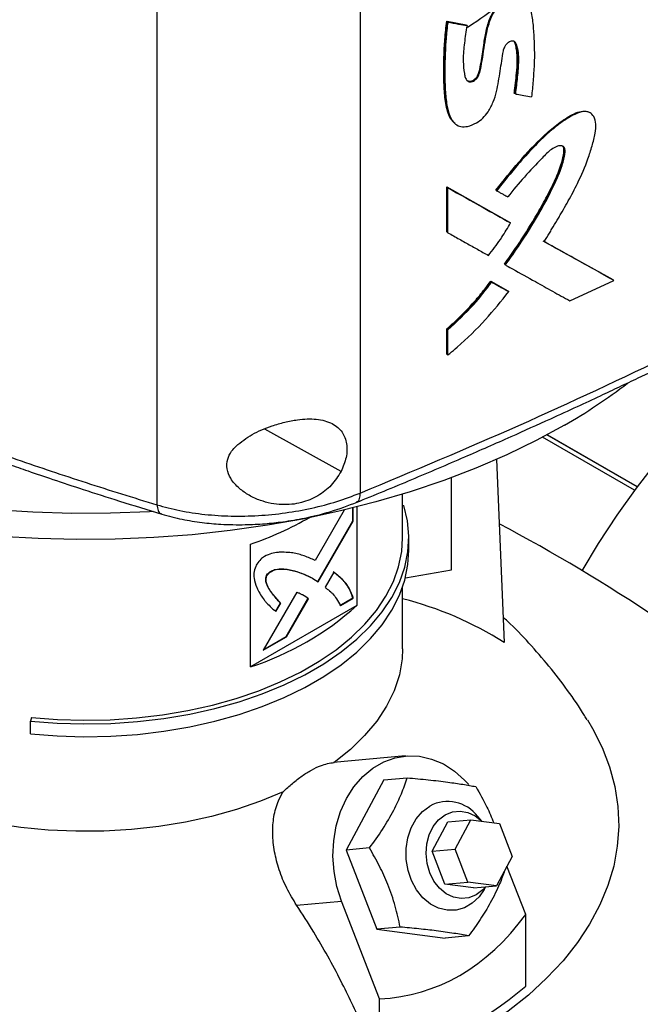
# Model space of a CAD drawing. Extents: x 0.4 to 10.6, y 0.4 to 8.1.
# Drawn here: x 3.3 to 3.5, y 5.8 to 6.1 of the extents above; entities that cross this region are included whole.
import ezdxf

# ---------------------------------------------------------------- set-up
doc = ezdxf.new("R2010")
doc.units = 0
doc.linetypes.add('SLD-SOLID', pattern=[0])
doc.layers.get('0').update_dxf_attribs({"linetype": 'CONTINUOUS'})

msp = doc.modelspace()

# ---------------------------------------------------------------- linework, layer by layer
at = {"color": 7, "linetype": 'SLD-SOLID'}
for p, q in [((3.367980082866536, 6.44005251361435), (3.367980082866535, 5.978437236575082)), ((3.431804079197807, 6.441081818188422), (3.431804079197807, 5.982104843367268)), ((3.459053368540689, 6.13046216386495), (3.465087671059317, 6.129315483428154)), ((3.459166308165481, 6.130368717239573), (3.459053368540689, 6.13046216386495)), ((3.459166308167089, 6.130368717239211), (3.459392186533873, 6.13018182360739)), ((3.465200613018985, 6.12922203487646), (3.459166308165481, 6.130368717239573)), ((3.465087671059317, 6.129315483428154), (3.465200613018985, 6.12922203487646)), ((3.465428436362466, 6.129035980082058), (3.465200613924681, 6.12922203413675)), ((3.480384979793268, 6.107762425359105), (3.480272016392316, 6.107855891641028)), ((3.480617696274165, 6.107578522411661), (3.480384979791659, 6.107762425359821)), ((3.504430328980217, 6.101415694863655), (3.504187860234169, 6.10159766826517)), ((3.461505997310774, 6.098362374150908), (3.461733104321492, 6.098175436543241)), ((3.459053367896485, 6.078372629550531), (3.478797458106309, 6.067306975107147)), ((3.459053368053887, 6.064252991841731), (3.459053367896485, 6.078372629550531)), ((3.459053367896485, 6.078372629550531), (3.459166308164899, 6.078279182401874)), ((3.459392186534258, 6.078092288769948), (3.45916630816598, 6.078279182403917)), ((3.478910418412795, 6.067213511456698), (3.459166308165308, 6.078279182401642)), ((3.459392186534281, 6.063972651184037), (3.459392186534258, 6.078092288769948)), ((3.474522071413486, 6.077350632962609), (3.474752898050711, 6.077165892705579)), ((3.478910418414963, 6.067213511457197), (3.478797458106309, 6.067306975107147)), ((3.479142659692328, 6.067029397014428), (3.478910418415405, 6.067213511456022)), ((3.459166308164899, 6.064159544817626), (3.459053368053887, 6.064252991841731)), ((3.459166308165981, 6.064159544818062), (3.459392186534281, 6.063972651184037)), ((3.511334198430086, 6.049148736509914), (3.489413726032049, 6.061337777009134)), ((3.489687703746004, 6.061216088828917), (3.511221114658826, 6.049242301822967)), ((3.47728684517279, 6.054002530557338), (3.477173888032053, 6.054095991579233)), ((3.477286845174182, 6.054002530556533), (3.477518563224028, 6.053818183889477)), ((3.47286807650648, 6.04871497682197), (3.478209963222018, 6.045719114069998)), ((3.472981026524552, 6.048621521604086), (3.47286807650648, 6.04871497682197)), ((3.473211356944049, 6.048436562289705), (3.472981026525616, 6.04862152160453)), ((3.472981026525301, 6.048621521604082), (3.478322922366833, 6.045625651402005)), ((3.497761795383023, 6.042543477048525), (3.511576888892718, 6.048969403007143)), ((3.511334198429803, 6.049148736508548), (3.511221114658826, 6.049242301822967)), ((3.511576888892718, 6.048969403007143), (3.511334198451984, 6.049148736493581)), ((3.478209963222018, 6.045719114069998), (3.478322922366726, 6.045625651401794)), ((3.478554974312189, 6.045441452852064), (3.478322922366699, 6.045625651401815)), ((3.459053368211777, 6.025783071204182), (3.459053368214478, 6.033728155070415)), ((3.459053368214478, 6.033728155070415), (3.459166308168266, 6.033634708191283)), ((3.45916630816709, 6.033634708192402), (3.459392186534813, 6.033447814559795)), ((3.459392186534662, 6.025502730690006), (3.459392186534813, 6.033447814559795)), ((3.459166308167315, 6.025689624321589), (3.459053368211777, 6.025783071204182)), ((3.459166308168396, 6.025689624322023), (3.459392186534662, 6.025502730690006)), ((3.518859413698583, 5.98404680057961), (3.49054685068279, 6.000391295306274)), ((3.490676015973209, 6.000460751386619), (3.518934375588282, 5.984147547617143)), ((3.474714982594307, 5.992681201653913), (3.477083105678505, 5.935196031650653)), ((3.46053877378055, 5.958044531581093), (3.46053877378055, 5.986945975215471)), ((3.445194294857621, 5.968104269852327), (3.445194294857621, 5.981771292077832)), ((3.426813336911993, 5.976787805855674), (3.417660861122208, 5.960940605988872)), ((3.429554615459733, 5.973392778460441), (3.429554615459733, 5.977453655696093)), ((3.429693805533504, 5.973312425741211), (3.429693805533504, 5.977488162345672)), ((3.430767865109625, 5.977756720129196), (3.430767865109625, 5.946768508160058)), ((3.445194294857621, 5.97822329816588), (3.445622637809997, 5.978266899794371)), ((3.418554452062676, 5.954355373083922), (3.429554615459733, 5.973392778460441)), ((3.418691733724859, 5.954271717576932), (3.429693805533504, 5.973312425741211)), ((3.429693805533503, 5.973312425741211), (3.429554615459733, 5.973392778460441)), ((3.447162796707382, 5.964085861549957), (3.447162796707382, 5.968104271057269)), ((3.397361245526008, 5.927483277172119), (3.397361245526008, 5.966060008442311)), ((3.423529031472093, 5.957246584460451), (3.420799849846359, 5.952523333079554)), ((3.44606324760583, 5.955489679876857), (3.46053877378055, 5.958044531581093)), ((3.402646963816374, 5.9563468610995), (3.402507773742603, 5.956427213818732)), ((3.416963219549904, 5.955325024532476), (3.416824029476133, 5.955405377251708)), ((3.416963219549904, 5.955325024532476), (3.418691733724859, 5.954271717576932)), ((3.41188972839489, 5.950948086381257), (3.401382244876638, 5.93275473681821)), ((3.445194294857621, 5.933181580280435), (3.445194294857621, 5.952608859505942)), ((3.408560496434161, 5.937059358675091), (3.415439065937421, 5.948963737848145)), ((3.408699686507932, 5.936979005955859), (3.415578256011192, 5.948883385128913)), ((3.415578256011192, 5.948883385128913), (3.415439065937421, 5.948963737848145)), ((3.425495432791827, 5.946835689339322), (3.429554615459733, 5.949178551234517)), ((3.425634622865597, 5.94675533662009), (3.429693805533503, 5.949098198515285)), ((3.429693805533503, 5.949098198515285), (3.429554615459733, 5.949178551234517)), ((3.430767865109625, 5.946768508160058), (3.397361245526008, 5.927483277172119)), ((3.406733360430368, 5.947572290592301), (3.405227211770958, 5.944964445525787)), ((3.405366401844728, 5.944884092806554), (3.406872550504138, 5.947491937873068)), ((3.406733360430368, 5.947572290592301), (3.406872550504138, 5.947491937873068)), ((3.401382244876638, 5.93275473681821), (3.408699686507932, 5.936979005955859)), ((3.401521482853992, 5.932995822630057), (3.408560496434161, 5.937059358675091)), ((3.408699686507932, 5.936979005955859), (3.408560496434161, 5.937059358675091)), ((3.3285225740272, 5.911588267267322), (3.32818074719981, 5.910469139461015)), ((3.32818074719981, 5.906450729953702), (3.32818074719981, 5.910469139461015)), ((3.446079325434545, 5.899497214983242), (3.423466211402461, 5.897475261831596)), ((3.439328360074361, 5.892001504615116), (3.446659683443919, 5.892657027035789)), ((3.439328360074361, 5.892001504615116), (3.427446874296903, 5.869931122424736)), ((3.470097721673816, 5.878996733236095), (3.46879272397949, 5.880514223073962)), ((3.454468699145457, 5.869599867781955), (3.459419318219397, 5.878795860361279)), ((3.459419318219397, 5.878795860361279), (3.466652066616878, 5.879442568807267)), ((3.461701447542937, 5.870246576227943), (3.466652066616878, 5.879442568807267)), ((3.466652066616878, 5.879442568807267), (3.47562087236944, 5.878282089139585)), ((3.47562087236944, 5.878282089139585), (3.479639059048066, 5.867925616892576)), ((3.434778197667901, 5.870586644846152), (3.427446874296903, 5.869931122424736)), ((3.427446874296903, 5.869931122424736), (3.437090522325603, 5.845075589031915)), ((3.454468699145457, 5.869599867781955), (3.461701447542937, 5.870246576227943)), ((3.458486885824082, 5.859243395534946), (3.454468699145457, 5.869599867781955)), ((3.465719634221562, 5.859890103980933), (3.461701447542937, 5.870246576227943)), ((3.479639059048066, 5.867925616892576), (3.474688439974128, 5.858729624313249)), ((3.483870348554998, 5.849652921770407), (3.477977934837686, 5.864840005641975)), ((3.458486885824082, 5.859243395534946), (3.465719634221562, 5.859890103980933)), ((3.467455691576647, 5.858082915867262), (3.458486885824082, 5.859243395534946)), ((3.474688439974128, 5.858729624313249), (3.465719634221562, 5.859890103980933)), ((3.467455691576647, 5.858082915867262), (3.474688439974128, 5.858729624313249)), ((3.470849965143808, 5.857506161517381), (3.471396738637028, 5.858435300366199)), ((3.411871247369417, 5.852623604048286), (3.426004963492078, 5.853887371250721)), ((3.437936246627526, 5.823135729161993), (3.426004963492078, 5.853887371250721)), ((3.483870348554998, 5.827160068168398), (3.483870348554998, 5.849652921770407)), ((3.444421845696237, 5.845731111454269), (3.437090522325603, 5.845075589031915)), ((3.437090522325603, 5.845075589031915), (3.458615656131761, 5.842290437829473)), ((3.465946979501583, 5.842945960251932), (3.458615656131761, 5.842290437829473)), ((3.437936246627526, 5.800642875559983), (3.437936246627526, 5.823135729161993))]:
    msp.add_line(p, q, dxfattribs=at)
at = {"color": 8, "linetype": 'SLD-SOLID'}
for p, q in [((3.425826830526069, 5.988894757580374), (3.40193001571172, 6.002268547511031)), ((3.518081656608984, 5.982995713183238), (3.489195341695307, 5.999671427830337))]:
    msp.add_line(p, q, dxfattribs=at)
at = {"color": 7, "linetype": 'SLD-SOLID', "flags": 128}
for points in [[(3.366940349142004, 5.976299836946244), (3.365652294038662, 5.976229004092872), (3.353428172953199, 5.975779009822755), (3.341179530536595, 5.975728977067485), (3.328945602883173, 5.976079066097061), (3.316765578951433, 5.976828155470777), (3.304678475030004, 5.977973845629537), (3.292723009756709, 5.979512466582367), (3.280937480091094, 5.981439089662498), (3.269359638637725, 5.983747543315375), (3.258026572713209, 5.986430432868005), (3.24697458554434, 5.98947916421633), (3.236239079977921, 5.992883971354719), (3.22585444507477, 5.996633947659448), (3.215853945951192, 6.000717080825885), (3.206269617220783, 6.005120291347533), (3.197132160377905, 6.009829474413637), (3.188470845451541, 6.014829545091129), (3.180313417244574, 6.020104486646235), (3.172686006458811, 6.025637401850888), (3.165613045990476, 6.031410567109652), (3.159117192664272, 6.037405489233736), (3.15321925465674, 6.043602964680256), (3.147938124841401, 6.04998314106697), (3.143290720269185, 6.056525580765449), (3.139291927978011, 6.063209326368955), (3.135954557305127, 6.070012967825333), (3.133289298854932, 6.076914711019872), (3.131304690253752, 6.083892447588414), (3.130007088801246, 6.090923825737115), (3.129400651106062, 6.097986321841979), (3.129487319770962, 6.105057312598815), (3.129500501944144, 6.105267326960163)], [(3.496033345740419, 6.003446938047381), (3.48721011136053, 5.998636332075672), (3.477925539026133, 5.9941243561174), (3.468209913082362, 5.989925727300315), (3.458094923881631, 5.986054140678923), (3.447613564416289, 5.982522224564066), (3.436800022702339, 5.979341499331995), (3.425689570265229, 5.976522339847295), (3.414318447091481, 5.974073941622236), (3.40272374342137, 5.972004290822924), (3.390943278768285, 5.970320138220083), (3.379015478559326, 5.969026977169451), (3.366979248799556, 5.968129025693585), (3.354873849168692, 5.967629212723562), (3.342738764964197, 5.967529168545401), (3.33061357830844, 5.967829219482417), (3.318537839040045, 5.968528386830821), (3.306550935710535, 5.969624390052044), (3.294691967107066, 5.971113654211385), (3.28299961472031, 5.972991321638704), (3.271512016573468, 5.975251267773132), (3.260266642823975, 5.977886121140111), (3.249300173543623, 5.980887287395619), (3.2386483790758, 5.984244977359132), (3.22834600336006, 5.987948238943888), (3.218426650604616, 5.991984992880333), (3.208922675676396, 5.996342072116172), (3.199865078566191, 6.001005264764569), (3.191283403273137, 6.005959360460358), (3.183205641438315, 6.0111881999731), (3.175658141041851, 6.01667472791513), (3.168665520461272, 6.022401048372689), (3.162250588171481, 6.028348483278675), (3.156434268348249, 6.034497633336611), (3.151235532617903, 6.040828441297121), (3.146671338175828, 6.047320257380513), (3.142756572475614, 6.053951906632061), (3.139504004669283, 6.06070175799031), (3.136924243956967, 6.0675477948431), (3.136593318558062, 6.068589815703832)], [(3.57211195438521, 6.03641513956372), (3.567426061632482, 6.033110367997616), (3.560011823335202, 6.027416678804089), (3.552693519180308, 6.021221436476533), (3.545502487269715, 6.014551169993701), (3.538469520706051, 6.007434442460713), (3.531624735731864, 5.999901728797444), (3.524997442767243, 5.991985285240244), (3.518616020898103, 5.983719011215779), (3.512507796352583, 5.975138304178484), (3.506698925485936, 5.966279908033226), (3.501523455410087, 5.957715904288542)], [(3.32818074719981, 5.910469139461015), (3.336566053776466, 5.909822499823464), (3.345015556089148, 5.90958170966618), (3.353470415395491, 5.909748445749461), (3.361871755649306, 5.910321546994101), (3.370161073488334, 5.911297022566648), (3.378280645626795, 5.912668079669873), (3.386173930815811, 5.914425170844923), (3.393785963572628, 5.916556060455763), (3.401063736936877, 5.919045909892951), (3.407956571588507, 5.921877380903398), (3.414416468757035, 5.925030756326599), (3.420398444464572, 5.928484077396554), (3.425860842775129, 5.932213296653281), (3.430765625868845, 5.936192445399106), (3.435078638921198, 5.940393814533631), (3.438769847942679, 5.944788147508133), (3.441813548922735, 5.949344844055739), (3.444188546821567, 5.954032173278665), (3.445878303163379, 5.958817494608707), (3.446871051203295, 5.963667485102284), (3.447159877865964, 5.968548371487248), (3.446742771885284, 5.973426165345598), (3.445622637809997, 5.978266899794371)], [(3.3285225740272, 5.911588267267322), (3.336745059299602, 5.910954183612744), (3.345030493807382, 5.910718068885349), (3.353321181303705, 5.910881567287813), (3.361559388962154, 5.911443540286704), (3.369687749403615, 5.912400074540749), (3.377649660178337, 5.913744509151667), (3.385389677921351, 5.915467482047852), (3.392853904436519, 5.917556995177854), (3.399990362020672, 5.919998498059716), (3.406749355414267, 5.922774989104348), (3.413083817858062, 5.925867134007381), (3.418949638846038, 5.929253400385032), (3.424305971292228, 5.932910207716502), (3.429115515972476, 5.936812091548692), (3.433344781260388, 5.940931880819843), (3.436964316348799, 5.945240887067271), (3.439948916332679, 5.949709104201638), (3.442277797725393, 5.954305417456608), (3.443934743186067, 5.958997820058864), (3.444908214450269, 5.963753636109697), (3.445194294857621, 5.968104269852327)], [(3.32818074719981, 5.906450729953702), (3.336566053776466, 5.905804090316153), (3.345015556089148, 5.905563300158867), (3.353470415395491, 5.905730036242149), (3.361871755649306, 5.906303137486789), (3.370161073488334, 5.907278613059336), (3.378280645626795, 5.908649670162561), (3.386173930815811, 5.91040676133761), (3.393785963572628, 5.912537650948451), (3.401063736936877, 5.915027500385638), (3.407956571588507, 5.917858971396086), (3.414416468757035, 5.921012346819287), (3.420398444464572, 5.924465667889243), (3.425860842775129, 5.92819488714597), (3.430765625868845, 5.932174035891793), (3.435078638921198, 5.936375405026318), (3.438769847942679, 5.940769738000822), (3.441813548922735, 5.945326434548428), (3.444188546821567, 5.950013763771352), (3.445878303163379, 5.954799085101396), (3.446871051203295, 5.959649075594973), (3.447162796707382, 5.964085861549957)], [(3.445194295559076, 5.933181580280435), (3.445042495430853, 5.930011344830104), (3.444175864181173, 5.924988033918584), (3.4425478866827, 5.92002812437357), (3.440171160168505, 5.915169995802037), (3.437064075665418, 5.910451240233343), (3.433250675684899, 5.905908371233416), (3.428760468182925, 5.901576541364048), (3.423628197017234, 5.897489271319349)], [(3.503264842944546, 5.910813186368737), (3.504834380830348, 5.908169997301726), (3.507864396681507, 5.90216376704585), (3.510214594579397, 5.896056908088033), (3.511875116977284, 5.889875034717028), (3.512838999067158, 5.883644075858105), (3.513102197992561, 5.877390166318132), (3.512663609805733, 5.871139537167104), (3.511525074097949, 5.864918405715929), (3.509691366283637, 5.858752865551909), (3.507170177570628, 5.852668777093171), (3.503972082700559, 5.846691659121077), (3.500110495594734, 5.840846581745601), (3.495601613091468, 5.835158061252561), (3.49046434701093, 5.829649957273809), (3.484720244832387, 5.82434537271163), (3.478393399316592, 5.819266556837151), (3.471510347452373, 5.814434811969166), (3.46409995915128, 5.8098704041248)], [(3.426004963492078, 5.853887371250721), (3.424549955813879, 5.858446751192461), (3.423640496569504, 5.863200457252717), (3.423296901575635, 5.868042299493365), (3.423526846176663, 5.872864119159653), (3.424325193790172, 5.877558204768051), (3.425674110649707, 5.882019698202813), (3.427543464181642, 5.886148937073), (3.42989149611709, 5.889853681005616), (3.432665755302617, 5.89305117214311), (3.435804269372344, 5.895669983817168), (3.439236929108192, 5.897651616102444), (3.442887054563962, 5.898951802608235), (3.446673107968623, 5.899541499316496), (3.450510515145378, 5.899407533377208), (3.454313554759025, 5.898552897368083), (3.457997273188928, 5.896996682445322), (3.461479382252524, 5.89477365187873), (3.464682097387344, 5.891933464497718), (3.465950960320209, 5.890542828050174)], [(3.407612438769796, 5.888243570883382), (3.400532310367133, 5.885280774549662), (3.393028548012107, 5.882688632974388), (3.385159215555973, 5.880487204058621), (3.376985205618669, 5.878693522382485), (3.368569768403849, 5.877321467392199), (3.359978022271019, 5.876381656001402), (3.351276449851937, 5.875881360437837), (3.342532383610335, 5.875824451971117), (3.333813484825656, 5.876211370956972), (3.325187220032445, 5.877039123429792), (3.316720338740528, 5.878301303547667)], [(3.470849965143808, 5.857506161517381), (3.469258284827426, 5.855271403016049), (3.467096850381099, 5.853242764045969), (3.464637547116293, 5.851823038490905), (3.461981059197627, 5.851070350081892), (3.459236143552614, 5.851015513970832), (3.456515177350275, 5.851660775154554), (3.453929557266634, 5.852979716564383), (3.451585138891712, 5.854918340584031), (3.449577902989237, 5.857397279718354), (3.447990026032895, 5.860315045907932), (3.446886515891848, 5.863552185462138), (3.446312550400926, 5.866976169507276), (3.446291627774766, 5.870446819734237), (3.446824604588142, 5.873822047314947), (3.44788966070769, 5.876963670035678), (3.449443192610739, 5.879743069493117), (3.451421598518645, 5.882046456746912), (3.453743882261086, 5.883779530852256), (3.453743882261086, 5.883779530852256)], [(3.453693907518843, 5.862814529075457), (3.452854124044714, 5.865749652444515), (3.452545035478952, 5.868819650391417), (3.452782140812884, 5.871870580399907), (3.453553550595002, 5.874749456099789), (3.454820583117704, 5.87731191864233), (3.456519704079634, 5.879429475455735), (3.45856571246085, 5.880995943399234), (3.460856012857731, 5.881932773229138), (3.463275760044915, 5.882192988385918), (3.465703617794453, 5.881763540595045), (3.468017843180932, 5.880665964161975), (3.470056765671843, 5.879002032560093)], [(3.47123433603203, 5.858420779311333), (3.47035530571766, 5.857449300772917), (3.468309297336444, 5.855882832829419), (3.466018996939563, 5.854946002999514), (3.463599249752379, 5.854685787842736), (3.461171392002841, 5.855115235633607), (3.458857166616362, 5.856212812066678), (3.456772618517184, 5.857923480076512), (3.455022275651314, 5.860161459625973), (3.453693907518843, 5.862814529075457)]]:
    msp.add_lwpolyline(points, dxfattribs=at)
at = {"color": 7, "linetype": 'SLD-SOLID'}
for centre, radius, start, end in [((3.407533439278148, 6.157800738019104), 0.1779250657145905, 299.8281260703532, 307.5033084831844), ((3.361220862621233, 6.070725706599759), 0.1107295608556706, 289.0494594951008, 299.648295211858), ((3.218145350553506, 5.485981234748112), 0.5503815013258545, 50.03090084899812, 62.11617795711164), ((3.417601024715715, 5.840829965671284), 0.1115485202236531, 57.77540044972218, 75.67832159140268), ((3.368547215081057, 6.015972781806198), 0.09306256379913141, 288.0363310641001, 311.9582924032055), ((3.459355742788973, 5.873332449761427), 0.01185894101101868, 37.27202151095256, 118.2433665185323), ((3.384161822163729, 5.946836010086545), 0.1557694492161868, 290.1951065046169, 309.7995169626864)]:
    msp.add_arc(centre, radius, start, end, dxfattribs=at)
msp.add_ellipse((3.345784848125971, 6.133100163017605), major_axis=(-0.1080450723554827, 0.3068570089993043), ratio=0.4107407455710775, start_param=3.021387591180694, end_param=3.415232456678821, dxfattribs=at)
for points, knots in [([(3.465327415506813, 6.128415656974322), (3.465946207205606, 6.128798113555343), (3.470253060438822, 6.1314600503036), (3.476732090654127, 6.136592580042068), (3.481842863595088, 6.141578204188727), (3.4842028620745, 6.143880412786323)], [0, 0, 0, 0, 0.08282595874093972, 0.5764771067443558, 1, 1, 1, 1]), ([(3.465428436362466, 6.129035980082059), (3.465391224411273, 6.128808370325077), (3.465205160492309, 6.127670296076868), (3.464890661643558, 6.125626714009332), (3.464384934386482, 6.122069161616353), (3.464108357984636, 6.118102806511265), (3.464440723471844, 6.114806282615643), (3.464831226597402, 6.112749746711629), (3.465344283797411, 6.111822808349444), (3.466054688620338, 6.111392879435189), (3.466763672528459, 6.111332516493762), (3.467487628736154, 6.111572451858415), (3.468165883609945, 6.11205074248991), (3.46873109416029, 6.112685455461547), (3.469327665913463, 6.113753517684182), (3.470123836367564, 6.117271015126501), (3.470738864733833, 6.121678578918913), (3.471566947493678, 6.127010686174159), (3.472567692270005, 6.130715307504369), (3.474246602484547, 6.133916410954587), (3.476174140895159, 6.13608450835451), (3.478319384529402, 6.137533432844545), (3.480389579647296, 6.138182454212484), (3.482257218132025, 6.138060238262075), (3.483956977853852, 6.137102512478384), (3.485353833194539, 6.13469581184241), (3.486052281888977, 6.130884989486482), (3.486550600142683, 6.12475607520487), (3.486693101562529, 6.119190200414796), (3.486374027867194, 6.114217880496827), (3.486184298423681, 6.11170180093353), (3.485966003027053, 6.109174379778862), (3.48580006295698, 6.107481806701155), (3.485717088024433, 6.106635470208159)], [0, 0, 0, 0, 0.007681037548131864, 0.03840604703850446, 0.06913257979624975, 0.1284822320590565, 0.1756398814986822, 0.1923369437803856, 0.2092046708445834, 0.2198237213127543, 0.2287550844985161, 0.2377287389887573, 0.2457707647828923, 0.2539438066189876, 0.2621616686274668, 0.2813773150837733, 0.369064510127139, 0.4128842461880146, 0.4615462844400964, 0.4900020476997731, 0.5186426874615031, 0.5444251197729583, 0.5693249594700261, 0.5940367523348511, 0.6200643586391015, 0.6556796449935219, 0.7120700116585627, 0.7688324832003466, 0.8837371033162653, 0.912786499316016, 0.9418350176744333, 0.9709157921717463, 1, 1, 1, 1]), ([(3.465314679219364, 6.111935612237699), (3.465317459166323, 6.111932404265986), (3.465437422754106, 6.111793970043421), (3.465770080054538, 6.11163136634076), (3.46632375663014, 6.111513842181589), (3.466972545210431, 6.111637173732164), (3.46763356020209, 6.11199425305496), (3.468236065073311, 6.112538786866828), (3.468713147915346, 6.113209147658404), (3.469146844227753, 6.11416436646128), (3.469514369686471, 6.115800851652829), (3.470162487845511, 6.119037075529369), (3.470669963902707, 6.123136560065782), (3.471465887939108, 6.12776061865204), (3.472590874922495, 6.131611295900887), (3.474289545100743, 6.134423161757563), (3.475765976083739, 6.136005059252134), (3.476999367264523, 6.136999535781804), (3.47829907142125, 6.137742130601484), (3.479605853798456, 6.138197672271511), (3.480838070037303, 6.138322139125318), (3.481980812962735, 6.138223069479439), (3.482522221425554, 6.137806103217942), (3.482782999194098, 6.137605264962359)], [0, 0, 0, 0, 0.0004697534777277369, 0.02027136250831261, 0.04011951707045208, 0.06005508874398538, 0.08001467052511378, 0.09989258623881067, 0.1196361700389294, 0.1392078716398237, 0.1783344677964876, 0.2550065477417566, 0.4106836061041398, 0.5276786965541398, 0.6451979006065738, 0.723800599941406, 0.7635036662745295, 0.8033795610822048, 0.8433600790583633, 0.8833436057345031, 0.9232532725319804, 0.9630337504739086, 1, 1, 1, 1]), ([(3.461442902617121, 6.098549405918896), (3.460994825035069, 6.098979659423341), (3.460016429996912, 6.099919134886432), (3.459268540628216, 6.102103330248479), (3.458716855502179, 6.104522510195933), (3.45839725410241, 6.107087007169626), (3.458212741672587, 6.109716339925614), (3.458123345021406, 6.112391593478491), (3.458100217844752, 6.115096007505902), (3.458133459095978, 6.117824455424913), (3.458208252961766, 6.12011723247099), (3.458320916360789, 6.122424487025987), (3.458474672949068, 6.124758449666045), (3.458720926118537, 6.127590625820298), (3.458942531447682, 6.129504786261735), (3.459053368540689, 6.13046216386495)], [0, 0, 0, 0, 0.06854199216497779, 0.1496641379213007, 0.2305472825999124, 0.3113606655891047, 0.3921458472929156, 0.4729189204071489, 0.5536875073591513, 0.6344549280484735, 0.7152226169136575, 0.755604745857566, 0.8363734180052211, 0.9181612881024197, 1, 1, 1, 1]), ([(3.459166308167089, 6.130368717239211), (3.458758904242002, 6.125636491097084), (3.458146698320034, 6.118525374365253), (3.458194543274439, 6.109362199840047), (3.458844893936551, 6.105098566124828), (3.459169056176262, 6.102973390992475)], [0, 0, 0, 0, 0.4994312488317708, 0.7504953912392656, 0.9999999999999999, 0.9999999999999999, 0.9999999999999999, 0.9999999999999999]), ([(3.459392186533873, 6.13018182360739), (3.459365075196984, 6.129957069901423), (3.459229511527564, 6.128833243465963), (3.459016133905886, 6.126819500235534), (3.458561948959071, 6.121484386230891), (3.458375036478174, 6.115448193024982), (3.458546815217857, 6.108777447274466), (3.458976470458056, 6.104379975842386), (3.459889965106006, 6.100623554184991), (3.461355862869567, 6.098178920877542), (3.463443708777032, 6.097160078293991), (3.465763295454191, 6.097287684377428), (3.468184602320658, 6.098242264156586), (3.470462856145243, 6.099895664584471), (3.47234032814831, 6.102189097922385), (3.473774137629591, 6.105104385857572), (3.475078770666677, 6.109447618769044), (3.475656206700482, 6.113697275275626), (3.476368636992443, 6.117960064855097), (3.476622177981634, 6.120453297486827), (3.47719064928746, 6.122260797562326), (3.477769860498053, 6.123198269483586), (3.478414481976857, 6.123842383616844), (3.479094151544792, 6.124225783906306), (3.479700742668388, 6.124328210513784), (3.480206545226068, 6.124202803030122), (3.480695214536233, 6.123786158234977), (3.481414096338867, 6.12183281152755), (3.48174739786828, 6.118143643993612), (3.481266157570921, 6.11283900170483), (3.480834288508023, 6.109335572473054), (3.480617696274164, 6.107578522411661)], [0, 0, 0, 0, 0.007575208349291356, 0.03787799342589047, 0.06818076403036175, 0.1894993262340149, 0.2476106645245821, 0.3059958542567279, 0.3513697913180786, 0.3972008115176809, 0.4237129068136008, 0.4503079230221614, 0.4845625078148392, 0.5093764393309577, 0.5342497047841304, 0.5681330223553281, 0.6036230066489329, 0.6745938622472033, 0.7099289093975548, 0.7452768210675045, 0.758756569965444, 0.7676500894580391, 0.7765853975984862, 0.7847217742086315, 0.7918874124576848, 0.7989425586638937, 0.8065251106004565, 0.8199887865583249, 0.8822161599290786, 0.9409287044959137, 1, 1, 1, 1]), ([(3.459392186533873, 6.13018182360739), (3.460520462530206, 6.12996669820704), (3.462535290210615, 6.129582536341688), (3.464544400436451, 6.129202986981725), (3.465428436362466, 6.129035980082058)], [0, 0, 0, 0, 0.5599863488589502, 1, 1, 1, 1]), ([(3.480272016392316, 6.107855891641028), (3.480303547579164, 6.108119572122798), (3.480461203556131, 6.109437974888897), (3.480745811341516, 6.111811339279584), (3.481045813209916, 6.114444018352977), (3.481255876463062, 6.117048319362065), (3.48126317048723, 6.119073296824059), (3.481037346972588, 6.121114374135673), (3.480794802120653, 6.122609913824719), (3.480532438947438, 6.123824393100712), (3.480133433034246, 6.1241949813051), (3.480026231060168, 6.124294548218186)], [0, 0, 0, 0, 0.04495457309166414, 0.2247729263651771, 0.4046007754083367, 0.4945232381841642, 0.6746996694669536, 0.7646485527237713, 0.8782830072999832, 0.9672979736271381, 1, 1, 1, 1]), ([(3.480153007097704, 6.12417318689467), (3.480317842103963, 6.123970618102564), (3.48105851909212, 6.123060386433713), (3.48119287943337, 6.120446210948229), (3.481472769235645, 6.116851433992169), (3.480940568199019, 6.112480581698241), (3.48056997914318, 6.109333473012035), (3.480384979791659, 6.107762425359821)], [0, 0, 0, 0, 0.05768827982776122, 0.2592190962615273, 0.4608461422194652, 0.7308525103818447, 1, 1, 1, 1]), ([(3.480617696274164, 6.107578522411661), (3.48079522925933, 6.107545522058612), (3.481682894387898, 6.107380520255685), (3.483383865058389, 6.107065235932562), (3.484904563462994, 6.106785132375823), (3.485717088024433, 6.106635470208159)], [0, 0, 0, 0, 0.1042817044962175, 0.5214086415666245, 1, 1, 1, 1]), ([(3.474522070913818, 6.077350633362513), (3.476885331855468, 6.080317620550058), (3.481619864130495, 6.086261651677327), (3.48806146205457, 6.093177457768779), (3.493606322985256, 6.097990989474529), (3.49726331544739, 6.100476957177426), (3.50023952278991, 6.101893165301503), (3.502102453652173, 6.102306037265048), (3.503342194471446, 6.1020508297607), (3.503975642888502, 6.101859237789025), (3.504170206761268, 6.10160051763761), (3.504179315937304, 6.10158840476501)], [0, 0, 0, 0, 0.2663081018770494, 0.5335188684487465, 0.6650868411239947, 0.7982000002092328, 0.865291812200222, 0.9319894647672002, 0.9652578320186063, 0.9983734260655219, 1, 1, 1, 1]), ([(3.489649352108457, 6.061155181257732), (3.489789114984511, 6.061376897946817), (3.490487945231175, 6.06248550656233), (3.491454024568076, 6.06404384077764), (3.492815447960332, 6.066278903974316), (3.493888651386939, 6.068074418186171), (3.495208576298668, 6.070328118224052), (3.496246521928974, 6.072138727451258), (3.498023321552503, 6.075323085226902), (3.500602962658295, 6.080144828347526), (3.503103337535103, 6.08596122051128), (3.504768907077645, 6.091234589808016), (3.505734575285696, 6.094899251511399), (3.506077226724269, 6.098140088173155), (3.505482523939951, 6.10049831616381), (3.504090224596219, 6.101845669993367), (3.502147651711285, 6.102153759647235), (3.499119667914893, 6.10125130380727), (3.496285545238275, 6.099489282004274), (3.493434009534988, 6.097388664078986), (3.490386056054225, 6.094862670688393), (3.486236636450414, 6.090769742895573), (3.480683724414988, 6.08464150185792), (3.476977289644242, 6.079969664243243), (3.474752898050711, 6.077165892705579)], [0, 0, 0, 0, 0.008717511757194618, 0.04358854842997786, 0.06102367633300076, 0.09589483375245288, 0.1133299949032018, 0.1482016310204553, 0.1656369100286935, 0.2354100531026001, 0.3317090566929642, 0.3812252405277242, 0.4311555542862788, 0.4682397170415613, 0.5057703791167114, 0.5381750482786292, 0.5658556926327344, 0.5996012592730133, 0.6660832266965322, 0.685533976395806, 0.724469274125614, 0.8024501918972237, 0.8814418276248385, 1, 1, 1, 1]), ([(3.477173888032053, 6.054095991579233), (3.477474776204522, 6.054510675531862), (3.478979542941346, 6.056584544415083), (3.481602175159502, 6.060376867871222), (3.48492723837791, 6.065532059693096), (3.488054340389835, 6.070783108314908), (3.490976704068561, 6.076115770655377), (3.493529514097028, 6.081351006976938), (3.495095764197568, 6.08551554162941), (3.495811337492909, 6.088476731241811), (3.49597294756647, 6.090034906222287), (3.495776003945247, 6.090949533043338), (3.495548530800701, 6.091136460962916), (3.495480784797528, 6.091192131795877)], [0, 0, 0, 0, 0.03518163998226098, 0.1759463030992893, 0.3167142516521589, 0.4574873393453929, 0.598269999534487, 0.7391525385267832, 0.8657695345246806, 0.9170499951731189, 0.9686693766133004, 0.9906691204556046, 1, 1, 1, 1]), ([(3.495491349133332, 6.091248762624266), (3.49557619941924, 6.091171854212251), (3.495832014453721, 6.090939983124712), (3.49617181727889, 6.089793731103268), (3.495709135932664, 6.087231766102279), (3.494209078664072, 6.082443329448687), (3.491124539853717, 6.076010208101472), (3.485557982751911, 6.0659652820549), (3.480591016599847, 6.058781435671069), (3.477286845174182, 6.054002530556533)], [0, 0, 0, 0, 0.01212409192288022, 0.03655291152066044, 0.1094655797932988, 0.2069732325249356, 0.4045029402292189, 0.6038579066732068, 1, 1, 1, 1]), ([(3.477518563224028, 6.053818183889477), (3.477673298620346, 6.05403083561966), (3.478447019225167, 6.055094154221663), (3.481647004054789, 6.059600032584587), (3.486233004223735, 6.066666222069788), (3.491090211193509, 6.075297011618689), (3.493939029685904, 6.081195866769178), (3.49553228857574, 6.085622516567618), (3.496219571457233, 6.088150907163534), (3.496288068360856, 6.090044014557938), (3.496039739725408, 6.090818201810393), (3.495548138057277, 6.09124755644798), (3.494718192905805, 6.091374623051958), (3.493482211247072, 6.091088431984124), (3.491403813895618, 6.089924653824748), (3.48809519987323, 6.086374775736945), (3.483398159482717, 6.081576800350352), (3.479936331850844, 6.077340208511749), (3.478208224063497, 6.075225346616058)], [0, 0, 0, 0, 0.01134014730215904, 0.05670393354188592, 0.2383796758446386, 0.3746801248321709, 0.4881446102855567, 0.5257368456599907, 0.5888112521930231, 0.6094114769211335, 0.62303482814935, 0.6367494773415319, 0.6521975489251071, 0.674998655218096, 0.705183513525498, 0.7644720280112547, 0.8824269242106612, 1, 1, 1, 1]), ([(3.459392186534258, 6.078092288769948), (3.463095245844846, 6.076013791523737), (3.469708212077371, 6.07230198705323), (3.476259772986382, 6.068640543776712), (3.479142659692328, 6.067029397014428)], [0, 0, 0, 0, 0.5599694872740972, 1, 1, 1, 1]), ([(3.431804108825162, 5.982104836100264), (3.448561861960488, 5.989118312632051), (3.482110141432202, 6.003158981978154), (3.530416942204002, 6.025808976742203), (3.577330205903017, 6.049496362503681), (3.607084204454043, 6.066261041561588), (3.62196604373732, 6.074646108158523)], [0, 0, 0, 0, 0.2494309405439466, 0.499349694119865, 0.7495934075396933, 1, 1, 1, 1]), ([(3.474752898050711, 6.077165892705579), (3.47490247540197, 6.077081849423991), (3.47535120746354, 6.076829719574855), (3.476098706928985, 6.076409820533438), (3.477101057856491, 6.075846889876529), (3.477803934306157, 6.075452307638136), (3.478208224063497, 6.075225346616058)], [0, 0, 0, 0, 0.1297349563660729, 0.3892048758561389, 0.6486747953459229, 1, 1, 1, 1]), ([(3.430593585715616, 5.979160594605806), (3.436451230758019, 5.981568224146299), (3.447918627536232, 5.986281593262373), (3.464115082037986, 5.9932147713763), (3.478642724442634, 5.999592664767384), (3.490430557270685, 6.004898061638723), (3.49978526976559, 6.00918743393718), (3.506990345457636, 6.012538014075877), (3.513327664629794, 6.015520346442167), (3.520343320415627, 6.018857318509709), (3.529053163904416, 6.023056821868972), (3.540120278881376, 6.028491978043618), (3.55299918307219, 6.034956839998054), (3.567632890578388, 6.042489150709476), (3.583946369516152, 6.05113554713123), (3.601885270176693, 6.060927816661167), (3.614188659132988, 6.067955345872154), (3.620641079084709, 6.071640880796991)], [0, 0, 0, 0, 0.08674220113082877, 0.1698135053561552, 0.2431954499836338, 0.3068654052772212, 0.3500671262986315, 0.3872558179157432, 0.4184263332076664, 0.4486499801410737, 0.4968508017063445, 0.555230456006906, 0.6237960737775088, 0.7025537475986886, 0.7915074268398614, 0.8906576355812987, 1, 1, 1, 1]), ([(3.47214024222862, 6.05682685998293), (3.472306050670718, 6.057030863513217), (3.473135415368555, 6.058051277939109), (3.474573129353143, 6.05993555313114), (3.476808478803763, 6.063106065287603), (3.478242905944157, 6.065517075307133), (3.479142659692328, 6.067029397014428)], [0, 0, 0, 0, 0.06353862653952391, 0.3178167114644933, 0.5720960977975957, 1, 1, 1, 1]), ([(3.459392186534281, 6.063972651184037), (3.459543486954314, 6.063887688446236), (3.460299989140692, 6.063462874708821), (3.462265380303963, 6.062359603680279), (3.465223162885126, 6.060700562241266), (3.468716703031844, 6.058742880895228), (3.470999060825233, 6.057465534555629), (3.47214024222862, 6.05682685998293)], [0, 0, 0, 0, 0.0354674819941269, 0.1773374301811377, 0.4610774561627043, 0.7305381361878512, 1, 1, 1, 1]), ([(3.511576888892718, 6.048969403007143), (3.507505102764112, 6.05122661026097), (3.500234434715448, 6.055257127616566), (3.49288353404321, 6.059353081147161), (3.489649352108457, 6.061155181257732)], [0, 0, 0, 0, 0.5600291611928561, 1, 1, 1, 1]), ([(3.477518563224028, 6.053818183889477), (3.477668065795233, 6.053734665192516), (3.478415578736465, 6.053317071660101), (3.481552676825591, 6.051565191710328), (3.48635089410875, 6.048889328844576), (3.492349496530966, 6.045550028226004), (3.495957688948738, 6.043545664561181), (3.497761795383023, 6.042543477048525)], [0, 0, 0, 0, 0.02201312611050351, 0.1100656430987871, 0.4622765139581899, 0.731136733103285, 1, 1, 1, 1]), ([(3.459053368214478, 6.033728155070415), (3.459200867926417, 6.033854824722085), (3.459938474053226, 6.034488265356819), (3.461249783156275, 6.035659619326389), (3.463536601574068, 6.037816146238101), (3.465749529646848, 6.040083832620929), (3.467877066201552, 6.042448661879952), (3.469426353990535, 6.04426924000805), (3.471107393001324, 6.046346481822135), (3.472225883492624, 6.047851090190561), (3.47286807650648, 6.04871497682197)], [0, 0, 0, 0, 0.02906626578176614, 0.145352526064512, 0.2616388709286497, 0.4943494657829215, 0.6106361971832592, 0.7269230710318119, 0.8432100251252036, 1, 1, 1, 1]), ([(3.45916630816709, 6.033634708192402), (3.461669642925403, 6.035910510237999), (3.466666585264043, 6.040453271272353), (3.470878946068811, 6.045902307238873), (3.472981026525616, 6.04862152160453)], [0, 0, 0, 0, 0.5009733130109695, 1, 1, 1, 1]), ([(3.459392186534813, 6.033447814559795), (3.462189860617061, 6.03600948660231), (3.467178364879868, 6.040577178023226), (3.471370342126095, 6.046038209575056), (3.473211356944049, 6.048436562289705)], [0, 0, 0, 0, 0.560824234050765, 1, 1, 1, 1]), ([(3.473211356944049, 6.048436562289705), (3.474210040485396, 6.047876481600981), (3.475993429475583, 6.046876323199912), (3.47777227015607, 6.045879891004191), (3.478554974312189, 6.045441452852064)], [0, 0, 0, 0, 0.5599919853956797, 1, 1, 1, 1]), ([(3.459392186534662, 6.025502730690007), (3.459589332135908, 6.025664414754437), (3.4605751935953, 6.026472944524892), (3.464674578013629, 6.029973476495402), (3.471153249587875, 6.036217889116113), (3.476176781291068, 6.042477898312586), (3.478554974312189, 6.045441452852064)], [0, 0, 0, 0, 0.028189823924225, 0.1409682020717754, 0.5933252644835676, 1, 1, 1, 1]), ([(3.281953602231091, 6.008245612576014), (3.288833512901431, 6.005579603880349), (3.302618751717756, 6.000237737057196), (3.323913839397933, 5.992644164221481), (3.345656352159671, 5.985320761584519), (3.360530159936753, 5.98073442174328), (3.367980100811458, 5.978437231866914)], [0, 0, 0, 0, 0.2486397395272837, 0.4981980657668137, 0.7486592003286542, 0.9999999999999999, 0.9999999999999999, 0.9999999999999999, 0.9999999999999999]), ([(3.284093447585908, 6.005060872356787), (3.286880833206235, 6.003970562725088), (3.292284534158708, 6.001856859062295), (3.300017473887773, 5.998932347682787), (3.306860982396152, 5.996396977452981), (3.312587427265209, 5.994317392878338), (3.317319841263823, 5.992625723430842), (3.322140683726037, 5.990924852360531), (3.328015187090791, 5.988883709596032), (3.335785000653225, 5.986240577045341), (3.345351498738942, 5.983074638420201), (3.356755051961406, 5.979411961747366), (3.365051175716776, 5.976876998503874), (3.369497399935743, 5.975518410409028)], [0, 0, 0, 0, 0.101835167107725, 0.1974204019287637, 0.2792572220836585, 0.3472955724018171, 0.4014940932064586, 0.4470706803923511, 0.5175600914161149, 0.6080156876673364, 0.7185123238400338, 0.8491395065951155, 1, 1, 1, 1]), ([(3.392842477018934, 5.996886137312959), (3.394456195422753, 5.99816876242372), (3.397708308437422, 6.000753625932607), (3.403254226637977, 6.003022581802569), (3.408121472533069, 6.004470625901429), (3.412880654756727, 6.005380476567989), (3.41820340580048, 6.005589510208383), (3.423135157883698, 6.004303168419695), (3.426366164938497, 6.001530153079477), (3.427799084487317, 5.997761736039261), (3.427733427497291, 5.993360954863723), (3.426459985434709, 5.990377920920917), (3.425826830526069, 5.988894757580374)], [0, 0, 0, 0, 0.1212386810875925, 0.2443312858755804, 0.318610649722084, 0.3928183335897134, 0.5058279826742167, 0.6193026244287523, 0.7210900522384114, 0.816122833020493, 0.9085763425908525, 1, 1, 1, 1]), ([(3.425826830526069, 5.988894757580374), (3.424885091873681, 5.987409752208796), (3.423003065788145, 5.984442029858881), (3.418562100162329, 5.981013252960915), (3.413216888853789, 5.978814501896813), (3.406945965707736, 5.9781944807423), (3.401355636237326, 5.979304609059474), (3.396924773160714, 5.981324116576821), (3.393648959035917, 5.983610524582221), (3.39112312569701, 5.986452901074996), (3.389805392334863, 5.989706793422693), (3.389989114711346, 5.992717171818543), (3.391198637044548, 5.995112423459039), (3.392355621467666, 5.996360817056974), (3.392842477018934, 5.996886137312959)], [0, 0, 0, 0, 0.09593601288262256, 0.1917241883717257, 0.2926678761350172, 0.4047375797128297, 0.5332799951581851, 0.6064012102731491, 0.6794156962943491, 0.7620235530816145, 0.8284523690855492, 0.8952131429941275, 0.9559060070179355, 0.9999999999999999, 0.9999999999999999, 0.9999999999999999, 0.9999999999999999]), ([(3.367980082864542, 5.978437237911496), (3.370350437294885, 5.977788122774114), (3.375137333978734, 5.976477244089138), (3.383059119821581, 5.975322640440985), (3.391364195321277, 5.974794806897582), (3.399894570424554, 5.974970390180352), (3.408411550769886, 5.975820089380357), (3.416692264292112, 5.97732434350803), (3.424608411330637, 5.979384067340548), (3.429409468353232, 5.981199409304556), (3.4318040797236, 5.982104842938787)], [0, 0, 0, 0, 0.1196707069707088, 0.2416732717347259, 0.365828879078928, 0.4916798360242952, 0.6186126237034705, 0.7460237103308454, 0.8733248723805198, 0.9999999999999999, 0.9999999999999999, 0.9999999999999999, 0.9999999999999999]), ([(3.369497331039834, 5.97551843172038), (3.371613096781286, 5.974943613840106), (3.375672402987286, 5.973840768783586), (3.381956309311444, 5.972851304613615), (3.388584840396224, 5.972242563051804), (3.395210341026357, 5.972120011246191), (3.401729714082045, 5.972446800051316), (3.407983039314053, 5.973118574986882), (3.414870874439992, 5.974297610178783), (3.42286511175871, 5.976249158299895), (3.428099084438057, 5.978222660830227), (3.43091669390059, 5.979285058313831)], [0, 0, 0, 0, 0.1104129800107004, 0.2118382419184414, 0.3037468712253924, 0.4226254780352555, 0.517687891023295, 0.6050682465113415, 0.714455755780158, 0.8462826969540239, 1, 1, 1, 1]), ([(3.406601889992329, 5.963544666946907), (3.406429129678728, 5.963523370072335), (3.40556480296171, 5.963416820962196), (3.403990910092199, 5.963157154535356), (3.402123977291704, 5.962561713965717), (3.400483953594842, 5.961317187158414), (3.399743584166159, 5.960331996676966), (3.399335115067403, 5.959788457394454)], [0, 0, 0, 0, 0.07278707768607466, 0.3641566433058983, 0.6571430986107659, 0.8108424739227345, 1, 1, 1, 1]), ([(3.417660861122208, 5.960940605988872), (3.417522225367065, 5.961003061345852), (3.416829035480936, 5.961315343135992), (3.415021385819613, 5.962118590561855), (3.412709062627032, 5.962947943997709), (3.410539028698788, 5.96335429975412), (3.408712270138156, 5.963524318445542), (3.407491554241104, 5.963536088713163), (3.406601889992329, 5.963544666946907)], [0, 0, 0, 0, 0.04100853630659811, 0.2050459679996444, 0.5333904461174714, 0.6975191267361234, 0.779550328187789, 1, 1, 1, 1]), ([(3.399335115067403, 5.959788457394454), (3.39923688053106, 5.959550521564323), (3.398854698868936, 5.958624831736436), (3.398358177516689, 5.957048264369916), (3.398526239926685, 5.954745149199783), (3.399008486908415, 5.953374663759006), (3.399343884305044, 5.952421506421855)], [0, 0, 0, 0, 0.08329963557803402, 0.3240774005248305, 0.5299033715590951, 1, 1, 1, 1]), ([(3.402507773742603, 5.956427213818732), (3.402672936978034, 5.956628826717178), (3.403079103391783, 5.957124629476876), (3.404050849644255, 5.957795085867692), (3.405562969056987, 5.958306636448621), (3.407410446047568, 5.958392630151), (3.409372916675065, 5.95815033606113), (3.411615407640052, 5.957604345552653), (3.414120493296256, 5.956722599028921), (3.415921763953484, 5.955844980688166), (3.416824029476133, 5.955405377251708)], [0, 0, 0, 0, 0.03296031556091711, 0.08105540638373394, 0.1669275321853641, 0.3017006862100734, 0.4358344279956053, 0.5698560310595924, 0.7845387247092084, 1, 1, 1, 1]), ([(3.402646963816374, 5.9563468610995), (3.402812127051804, 5.956548473997946), (3.403218293465553, 5.957044276757644), (3.404190039718026, 5.95771473314846), (3.405702159130758, 5.95822628372939), (3.407549636121339, 5.958312277431768), (3.409512106748835, 5.958069983341899), (3.411754597713822, 5.957523992833421), (3.414259683370026, 5.956642246309689), (3.416060954027255, 5.955764627968933), (3.416963219549904, 5.955325024532476)], [0, 0, 0, 0, 0.03296031556091512, 0.08105540638373258, 0.166927532185362, 0.301700686210063, 0.4358344279955925, 0.5698560310595668, 0.7845387247091955, 1, 1, 1, 1]), ([(3.429554615459733, 5.949178551234517), (3.42949366772042, 5.949345781795458), (3.42918885643415, 5.950182133774371), (3.428623787043613, 5.95167507361437), (3.427626482327117, 5.953411243743107), (3.426360570958678, 5.954866763423825), (3.424925524363308, 5.956141172082948), (3.423902109488489, 5.95693139354513), (3.423389841398322, 5.957326937179683)], [0, 0, 0, 0, 0.04652086580100379, 0.2326597360828518, 0.419120085639227, 0.6054608140037435, 0.8025142683780034, 1, 1, 1, 1]), ([(3.429693805533503, 5.949098198515285), (3.429632857794191, 5.949265429076227), (3.42932804650792, 5.95010178105514), (3.428762977117383, 5.951594720895137), (3.427765672400888, 5.953330891023876), (3.426499761032449, 5.954786410704593), (3.425064714437079, 5.956060819363717), (3.42404129956226, 5.956851040825899), (3.423529031472093, 5.957246584460451)], [0, 0, 0, 0, 0.04652086580100375, 0.2326597360828516, 0.4191200856392325, 0.6054608140037488, 0.8025142683780087, 1, 1, 1, 1]), ([(3.406733360430368, 5.947572290592301), (3.406630908289443, 5.947691850284945), (3.406118648448002, 5.948289647740849), (3.405183709487279, 5.949348273885425), (3.404172692306425, 5.950562929589522), (3.403418226128024, 5.951604566887601), (3.402896434807532, 5.952441791143561), (3.402424301004294, 5.953422619700768), (3.402145131743223, 5.954421445447453), (3.402167214779866, 5.955410357656526), (3.40232161180452, 5.956019803952396), (3.402467677480431, 5.956339464341151), (3.402507773742603, 5.956427213818732)], [0, 0, 0, 0, 0.05028540227559292, 0.2514265877093461, 0.4525908604349304, 0.553176674538806, 0.6537863275909201, 0.7544691947816972, 0.8741114990592515, 0.9321613780226643, 0.9813777250863978, 1, 1, 1, 1]), ([(3.406872550504138, 5.947491937873068), (3.406770098363213, 5.947611497565714), (3.406257838521772, 5.948209295021616), (3.40532289956105, 5.949267921166192), (3.404311882380196, 5.95048257687029), (3.403557416201795, 5.951524214168368), (3.403035624881303, 5.952361438424328), (3.402563491078065, 5.953342266981537), (3.402284321816993, 5.954341092728221), (3.402306404853637, 5.955330004937294), (3.40246080187829, 5.955939451233164), (3.402606867554201, 5.956259111621919), (3.402646963816374, 5.9563468610995)], [0, 0, 0, 0, 0.05028540227558127, 0.2514265877093461, 0.4525908604349245, 0.5531766745388061, 0.6537863275909201, 0.7544691947816908, 0.8741114990592451, 0.9321613780226511, 0.9813777250863976, 1, 1, 1, 1]), ([(3.399343884305044, 5.952421506421855), (3.399420015592295, 5.952270011896919), (3.399800728010299, 5.951512427873511), (3.400500059157813, 5.950162106332404), (3.401423596352975, 5.948831409620151), (3.40243925719164, 5.94762220219992), (3.403673256567945, 5.946366427829908), (3.404750900398998, 5.945422959354181), (3.405366401844728, 5.944884092806554)], [0, 0, 0, 0, 0.04917390156241144, 0.2459056669414071, 0.4427923628011636, 0.5411558369095156, 0.7379289542528675, 1, 1, 1, 1]), ([(3.413822858114796, 5.950099538374491), (3.41368605304157, 5.950165390761676), (3.413301326213707, 5.950350582578261), (3.412787977339236, 5.950586911794843), (3.412282576287013, 5.950808418633326), (3.41202070571715, 5.950901520501696), (3.41188972839489, 5.950948086381257)], [0, 0, 0, 0, 0.2161755492859092, 0.6079345698054137, 0.8039043477686885, 1, 1, 1, 1]), ([(3.420799849846359, 5.952523333079554), (3.420921392103342, 5.952431551255128), (3.421529223319341, 5.951972551567843), (3.422369410914675, 5.951311124405504), (3.423464524617887, 5.950210434595644), (3.424540599033485, 5.948830241980771), (3.425244936097686, 5.947494409334954), (3.425634622865597, 5.94675533662009)], [0, 0, 0, 0, 0.06262888862546617, 0.313206241801145, 0.4385014682451508, 0.6893411419797103, 1, 1, 1, 1]), ([(3.415578256011192, 5.948883385128913), (3.415571771244995, 5.948899850221457), (3.415535816167661, 5.948991141666322), (3.415245537820827, 5.949216988898979), (3.414677527955454, 5.949613403126913), (3.414130631759847, 5.949924477070093), (3.413822858114796, 5.950099538374491)], [0, 0, 0, 0, 0.02134750136782402, 0.1183621798059379, 0.5038457248082028, 0.9999999999999999, 0.9999999999999999, 0.9999999999999999, 0.9999999999999999]), ([(3.415439065937421, 5.948963737848145), (3.415432863497567, 5.948980500834335), (3.415419662852166, 5.949016177478009), (3.415392108843718, 5.949049052964832), (3.41536877319168, 5.949075818946532), (3.415344433294274, 5.949101243419058), (3.415319270537384, 5.949125477178861), (3.415287069121805, 5.949154677126439), (3.415254260043673, 5.949182970830282), (3.415214170001174, 5.949215829273466), (3.415173520932383, 5.94924782324589), (3.415139272029819, 5.949273898008877), (3.415111687093439, 5.949294463351781), (3.415090912991595, 5.949309751475306), (3.415070060315009, 5.949324914150763), (3.41504215982161, 5.94934497574931), (3.415014124676052, 5.94936482078712), (3.414985972601151, 5.94938447619676), (3.414957747313748, 5.949404012579222), (3.414929419029693, 5.949423381119018), (3.414900999322408, 5.949442599712732), (3.414872521871063, 5.949461723406976), (3.414843962438681, 5.949480712118476), (3.414808170704566, 5.949504295004041), (3.414779466841216, 5.94952304450663), (3.414743506813247, 5.949546347870423), (3.414707470023585, 5.949569523290847), (3.414671339344966, 5.949592541643788), (3.414635143699781, 5.949615450953323), (3.414598885546197, 5.949638255238051), (3.414562550113798, 5.949660929291736), (3.414526160707233, 5.949683512134269), (3.414489719143187, 5.949706006761614), (3.414445911240422, 5.949732868009726), (3.414402030140949, 5.949759604870539), (3.414358080207832, 5.949786224512822), (3.414314065386753, 5.949812733439913), (3.414269989263422, 5.94983913757577), (3.414225855107033, 5.949865442334479), (3.414181665907051, 5.9498916526779), (3.414137424409644, 5.949917773174018), (3.414093133128674, 5.949943808012277), (3.414048794431086, 5.949969761147185), (3.414011807678356, 5.949991323470797), (3.413982196839112, 5.950008536287628), (3.413959977544088, 5.950021426593347), (3.413935917357799, 5.950035364460146), (3.413919250874467, 5.950044983514655), (3.413910000419759, 5.950050322411067)], [0, 0, 0, 0, 0.02430970027479996, 0.05173830632803655, 0.0654333587574693, 0.0791278248677337, 0.1065185143617993, 0.1202124362003534, 0.1476009708021672, 0.1749890325109205, 0.2023768543082281, 0.2297645417640899, 0.2434582752942888, 0.2571520049967327, 0.2708457316131433, 0.2845394557141185, 0.3119269760820434, 0.3256206949522631, 0.3393144126073492, 0.366701892029558, 0.3803956070105481, 0.39408932133519, 0.4214767788674009, 0.4351704916865715, 0.4625579390930942, 0.4762516508853621, 0.5036390912774843, 0.5310265281538263, 0.5447202388539705, 0.5721076716660948, 0.5994951023674623, 0.6131888124123388, 0.6405762405994365, 0.6679636674440529, 0.6953510931534359, 0.72273851789626, 0.7501259418110791, 0.777513365012559, 0.8049007875960432, 0.8322882096415636, 0.8596756312165965, 0.8870630523783742, 0.9144504731756972, 0.9418378936502776, 0.9555316025721295, 0.9692253114772567, 0.9829190203665181, 1, 1, 1, 1]), ([(3.503200642033957, 5.91084202166172), (3.502936126826489, 5.911291033657004), (3.501050442894245, 5.914491963815238), (3.497069894967866, 5.92015172302276), (3.491264138372134, 5.927786395937931), (3.484929316616102, 5.935012472363586), (3.480078868520391, 5.940138082443144), (3.477227263893949, 5.942718811633725), (3.476755617942305, 5.943145655686278)], [0, 0, 0, 0, 0.03730034756422849, 0.2659078347236884, 0.4947927406306001, 0.7241952471107327, 0.9543828082131576, 1, 1, 1, 1]), ([(3.407612438769796, 5.888243570883382), (3.408584377529646, 5.88915107609566), (3.410553559946937, 5.890989713859101), (3.413580545505733, 5.893301388005731), (3.416581649021796, 5.895184282621314), (3.420084299546506, 5.896875707429725), (3.422273460411304, 5.897254722360691), (3.423628197017234, 5.897489271319349)], [0, 0, 0, 0, 0.174321252263312, 0.3531810429800877, 0.5276624890671633, 0.7076994538389133, 1, 1, 1, 1]), ([(3.434778197667901, 5.870586644846152), (3.436176401341017, 5.872533566464051), (3.439002240308593, 5.876468391611818), (3.442361297075595, 5.882224755976939), (3.444916868355706, 5.887674963676767), (3.446075283810618, 5.890986444757849), (3.446659683443919, 5.892657027035789)], [0, 0, 0, 0, 0.2642845933123529, 0.5341322703350134, 0.764978161135156, 0.9999999999999999, 0.9999999999999999, 0.9999999999999999, 0.9999999999999999]), ([(3.446659683443919, 5.892657027035789), (3.448894224645547, 5.892448372746164), (3.45341034323625, 5.892026672078611), (3.45927396429182, 5.891327773754417), (3.464226538967853, 5.890599946153878), (3.466857529925035, 5.890116011904489), (3.468184817250257, 5.889871875833363)], [0, 0, 0, 0, 0.264284593336592, 0.534132270344575, 0.7649781611321692, 0.9999999999999999, 0.9999999999999999, 0.9999999999999999, 0.9999999999999999]), ([(3.468184817250257, 5.889871875833363), (3.469407717884755, 5.887752289234866), (3.471543007979569, 5.88405130802577), (3.473137870273145, 5.880172548301914), (3.47381933999515, 5.878515190596871)], [0, 0, 0, 0, 0.5727093650967698, 1, 1, 1, 1]), ([(3.411871247369417, 5.852623604048286), (3.41079082140381, 5.854390823295406), (3.408598561968061, 5.85797663407084), (3.406297336205566, 5.863669750050741), (3.404781006023807, 5.869461679647237), (3.404200939748254, 5.875104986195141), (3.404599538461281, 5.88052789719077), (3.405787802354355, 5.884920794863703), (3.407108380377881, 5.887325649305692), (3.407612438769796, 5.888243570883382)], [0, 0, 0, 0, 0.1493435164430683, 0.3030283827972844, 0.452364226810546, 0.6061116521137186, 0.7535033469698893, 0.9059133922227137, 0.9999999999999999, 0.9999999999999999, 0.9999999999999999, 0.9999999999999999]), ([(3.444421845696237, 5.845731111454269), (3.443953299655762, 5.847919573043445), (3.443006344870322, 5.852342562452391), (3.440775081327656, 5.858822262034866), (3.437980413913894, 5.864964740633574), (3.435851962757844, 5.868701511545106), (3.434778197667901, 5.870586644846152)], [0, 0, 0, 0, 0.2642845933081961, 0.5341322703265937, 0.7649781611230971, 1, 1, 1, 1]), ([(3.477260699904371, 5.863507710220756), (3.476768417623603, 5.862123886913259), (3.475592064068246, 5.858817114495572), (3.473008321549435, 5.853624078814412), (3.469664702839126, 5.848104893954519), (3.467193604097569, 5.844675850579638), (3.465946979501583, 5.842945960251932)], [0, 0, 0, 0, 0.2088294695713358, 0.4990171261294395, 0.7472632063495042, 1, 1, 1, 1]), ([(3.437936246627526, 5.800642875559983), (3.436166745642922, 5.805351831522802), (3.432605683503456, 5.814828449474143), (3.425655395494892, 5.82943970867779), (3.418665268715296, 5.842102749798691), (3.413682268180048, 5.849819155103893), (3.411871247369417, 5.852623604048286)], [0, 0, 0, 0, 0.2633503773060822, 0.5299839142216104, 0.829177439044089, 1, 1, 1, 1]), ([(3.465946979501583, 5.842945960251932), (3.464448021275701, 5.843220385904885), (3.461418552360041, 5.843775013759702), (3.456101532795796, 5.84452278587034), (3.45035363008458, 5.845179500067035), (3.446410887818312, 5.845546145479042), (3.444421845696237, 5.845731111454269)], [0, 0, 0, 0, 0.2642845933081921, 0.5341322703265928, 0.7649781611231045, 1, 1, 1, 1])]:
    msp.add_open_spline(points, degree=3, knots=knots, dxfattribs=at)
at = {"color": 8, "linetype": 'SLD-SOLID'}
for points, knots in [([(3.459169056176262, 6.102973390992475), (3.459369566465516, 6.102265792224645), (3.459771375546116, 6.100847812073138), (3.460521998748825, 6.099226048316857), (3.461317307351376, 6.098644195479438), (3.46157682889378, 6.098454327866621)], [0, 0, 0, 0, 0.4015722871364834, 0.804723748037194, 1, 1, 1, 1]), ([(3.431804108822643, 5.982104833804466), (3.431754406343015, 5.981504531109897), (3.431655772978695, 5.980313244984555), (3.431149166817089, 5.979343574077346), (3.430673148922935, 5.979265201365538), (3.430550000532465, 5.979244925923305)], [0, 0, 0, 0, 0.4295441867990236, 0.8524200117422877, 1, 1, 1, 1]), ([(3.367980082864542, 5.978437237911496), (3.368067795657513, 5.977819070493226), (3.36824382288941, 5.976578495477862), (3.368881203273415, 5.975651370737966), (3.369404056746629, 5.975620904339627), (3.369525399200279, 5.975613833778336)], [0, 0, 0, 0, 0.4326856357074375, 0.8683391801315338, 0.9999999999999999, 0.9999999999999999, 0.9999999999999999, 0.9999999999999999])]:
    msp.add_open_spline(points, degree=3, knots=knots, dxfattribs=at)

doc.saveas('drawing.dxf')
